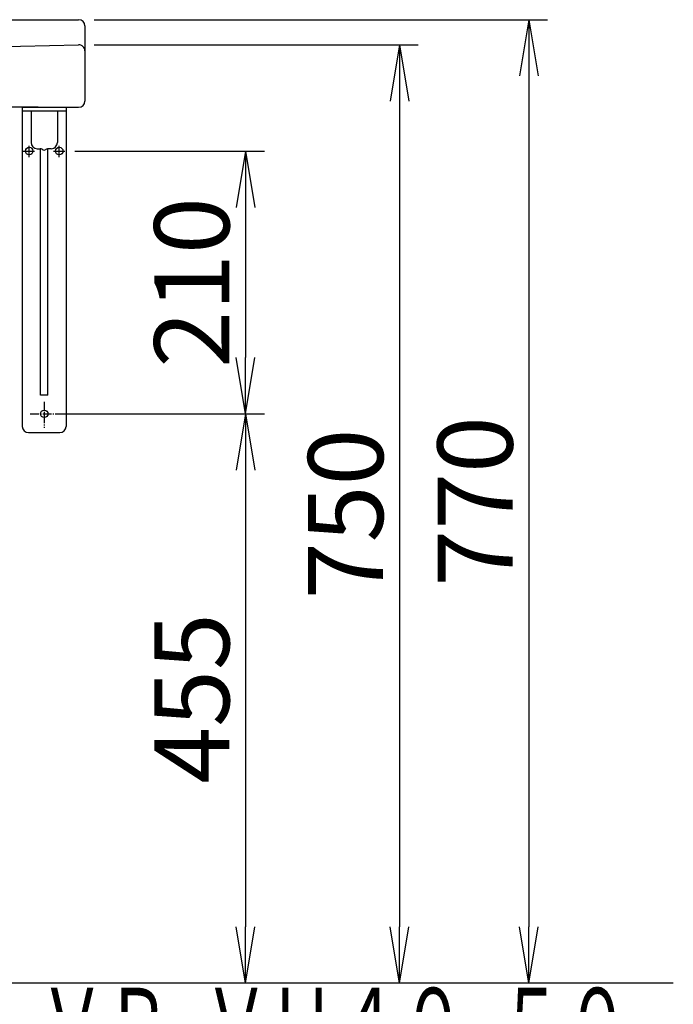
# Model space of a CAD drawing. Extents: x -9 to 3126, y 140 to 4340.
# Drawn here: x 1234 to 1756, y 828 to 1614 of the extents above; entities that cross this region are included whole.
import ezdxf
from ezdxf.enums import TextEntityAlignment as Align

# ---------------------------------------------------------------- set-up
doc = ezdxf.new("R2010")
doc.units = 0
doc.linetypes.add('EXLTYPE3', pattern=[10, 7, -1, 1, -1])
doc.layers.get('0').update_dxf_attribs({"linetype": 'CONTINUOUS'})
doc.layers.get('DEFPOINTS').update_dxf_attribs({"linetype": 'CONTINUOUS'})
doc.layers.add('洗面', color=7, linetype='CONTINUOUS')
doc.styles.add('EXCADDIM1', font='monotxt', dxfattribs={"width": 0.84, "bigfont": 'extfont'})
doc.styles.add('EXCADSTD', font='monotxt', dxfattribs={"bigfont": 'extfont'})
doc.styles.get("Standard").update_dxf_attribs({"font": 'monotxt', "bigfont": 'extfont'})
doc.dimstyles.new('ISO-25', dxfattribs={"dimtxt": 2.5, "dimasz": 2.5, "dimexe": 1.25, "dimexo": 0.625, "dimtad": 1, "dimtxsty": 'STANDARD', "dimcen": 2.5, "dimazin": 3, "dimtfac": 1, "dimtmove": 0, "dimatfit": 3})

# ---------------------------------------------------------------- blocks, each defined once
blk = doc.blocks.new('EX_NORM')
at = {"color": 0, "linetype": 'CONTINUOUS'}
for q in [(-1, 0.167), (-1, 0), (-1, -0.167)]:
    blk.add_line((0, 0), q, dxfattribs=at)
blk = doc.blocks.new('*D15')
at = {"layer": 'DEFPOINTS', "color": 0}
for p in [(1267.47, 1509.5), (1252.47, 1299.5), (1414.5, 1299.5)]:
    blk.add_point(p, dxfattribs=at)
at = {"layer": '洗面', "color": 3, "linetype": 'CONTINUOUS'}
for p, q in [((1277.97, 1509.5), (1429.5, 1509.5)), ((1414.5, 1464.5), (1414.5, 1344.5)), ((1262.97, 1299.5), (1429.5, 1299.5))]:
    blk.add_line(p, q, dxfattribs=at)
at = {"layer": '洗面', "color": 3, "xscale": 44.99999618530273, "yscale": 44.99999618530273, "zscale": 44.99999618530273}
for p, rotation in [((1414.5, 1509.5), 90), ((1414.5, 1299.5), 270)]:
    blk.add_blockref('EX_NORM', p, dxfattribs=dict(at, rotation=rotation))
at = {"layer": '洗面', "color": 2, "insert": (1379.25, 1404.5), "char_height": 60, "attachment_point": 5, "rotation": 90, "style": 'EXCADDIM1'}
blk.add_mtext('210', dxfattribs=at)
blk = doc.blocks.new('*D16')
at = {"layer": 'DEFPOINTS', "color": 0}
for p in [(1255.47, 1299.5), (1389, 844.5), (1414.5, 844.5)]:
    blk.add_point(p, dxfattribs=at)
at = {"layer": '洗面', "color": 3, "linetype": 'CONTINUOUS'}
for p, q in [((1265.97, 1299.5), (1429.5, 1299.5)), ((1414.5, 1254.5), (1414.5, 889.5))]:
    blk.add_line(p, q, dxfattribs=at)
at = {"layer": '洗面', "color": 3, "xscale": 44.99999618530273, "yscale": 44.99999618530273, "zscale": 44.99999618530273}
for p, rotation in [((1414.5, 1299.5), 90), ((1414.5, 844.5), 270)]:
    blk.add_blockref('EX_NORM', p, dxfattribs=dict(at, rotation=rotation))
at = {"layer": '洗面', "color": 2, "insert": (1379.25, 1072), "char_height": 60, "attachment_point": 5, "rotation": 90, "style": 'EXCADDIM1'}
blk.add_mtext('455', dxfattribs=at)
blk = doc.blocks.new('*D17')
at = {"layer": 'DEFPOINTS', "color": 0}
for p in [(1282.86, 1594.5), (1266, 844.5), (1537.5, 844.5)]:
    blk.add_point(p, dxfattribs=at)
at = {"layer": '洗面', "color": 3, "linetype": 'CONTINUOUS'}
for p, q in [((1293.36, 1594.5), (1552.5, 1594.5)), ((1537.5, 1549.5), (1537.5, 889.5))]:
    blk.add_line(p, q, dxfattribs=at)
at = {"layer": '洗面', "color": 3, "xscale": 44.99999618530273, "yscale": 44.99999618530273, "zscale": 44.99999618530273}
for p, rotation in [((1537.5, 1594.5), 90), ((1537.5, 844.5), 270)]:
    blk.add_blockref('EX_NORM', p, dxfattribs=dict(at, rotation=rotation))
at = {"layer": '洗面', "color": 2, "insert": (1502.25, 1219.5), "char_height": 60, "attachment_point": 5, "rotation": 90, "style": 'EXCADDIM1'}
blk.add_mtext('750', dxfattribs=at)
blk = doc.blocks.new('*D24')
at = {"layer": 'DEFPOINTS', "color": 0}
for p in [(1283, 1614.5), (1641, 844.5), (1678.5, 844.5)]:
    blk.add_point(p, dxfattribs=at)
at = {"layer": '洗面', "color": 3, "linetype": 'CONTINUOUS'}
for p, q in [((1293.5, 1614.5), (1656, 1614.5)), ((1641, 1569.5), (1641, 889.5))]:
    blk.add_line(p, q, dxfattribs=at)
at = {"layer": '洗面', "color": 3, "xscale": 44.99999618530273, "yscale": 44.99999618530273, "zscale": 44.99999618530273}
for p, rotation in [((1641, 1614.5), 90), ((1641, 844.5), 270)]:
    blk.add_blockref('EX_NORM', p, dxfattribs=dict(at, rotation=rotation))
at = {"layer": '洗面', "color": 2, "insert": (1605.75, 1229.5), "char_height": 60, "attachment_point": 5, "rotation": 90, "style": 'EXCADDIM1'}
blk.add_mtext('770', dxfattribs=at)

msp = doc.modelspace()

# ---------------------------------------------------------------- linework, layer by layer
at = {"layer": '洗面', "color": 2, "linetype": 'CONTINUOUS'}
for p, q in [((1022.3, 1614.5), (1281.01, 1614.5)), ((1286.01, 1609.5), (1286.01, 1549.5)), ((1248.59, 1544.5), (541.01, 1544.5)), ((1262.04, 1544.5), (1281.01, 1544.5))]:
    msp.add_line(p, q, dxfattribs=at)
at = {"layer": '洗面', "color": 6, "linetype": 'CONTINUOUS'}
for p, q in [((1236, 1544.5), (1271, 1544.5)), ((1236, 1544.5), (1236, 1289.5)), ((1271, 1544.5), (1271, 1289.5)), ((1271, 1541.3), (1236, 1541.3)), ((1243, 1541.3), (1243, 1516.41)), ((1264, 1541.3), (1264, 1516.41)), ((1247.83, 1511.41), (1250.15, 1511.33)), ((1250.5, 1314.5), (1250.5, 1511.43)), ((1251.76, 1510.93), (1252.76, 1510.44)), ((1255.24, 1510.93), (1254.24, 1510.44)), ((1256.5, 1314.5), (1256.5, 1511.43)), ((1259.17, 1511.41), (1256.85, 1511.33)), ((1256.5, 1314.5), (1250.5, 1314.5)), ((1241, 1284.5), (1266, 1284.5))]:
    msp.add_line(p, q, dxfattribs=at)
at = {"layer": '洗面', "color": 6, "linetype": 'EXLTYPE3'}
for p, q in [((1241.5, 1504.7), (1241.5, 1514.5)), ((1265.5, 1504.7), (1265.5, 1514.4)), ((1236.8, 1509.5), (1246.4, 1509.5)), ((1260.9, 1509.5), (1270.2, 1509.5)), ((1253.5, 1309.05), (1253.5, 1288.2)), ((1242.3, 1299.5), (1264, 1299.5))]:
    msp.add_line(p, q, dxfattribs=at)
at = {"layer": '洗面', "color": 7, "linetype": 'CONTINUOUS'}
msp.add_line((1756.5, 844.5), (311, 844.5), dxfattribs=at)
at = {"layer": '洗面', "color": 6, "linetype": 'CONTINUOUS'}
for centre in [(1241.5, 1509.5), (1265.5, 1509.5), (1253.5, 1299.5)]:
    msp.add_circle(centre, 3, dxfattribs=at)
at = {"layer": '洗面', "color": 2, "linetype": 'CONTINUOUS'}
for centre, radius, start, end in [((1281.01, 1609.5), 5, 0, 90), ((911.01, 15277), 13687.5, 268.45156, 271.54844), ((1281.01, 1589.5), 5, 0, 91.54844), ((1281.01, 1549.5), 5, 270, 0)]:
    msp.add_arc(centre, radius, start, end, dxfattribs=at)
at = {"layer": '洗面', "color": 6, "linetype": 'CONTINUOUS'}
for centre, radius, start, end in [((1248, 1516.41), 5, 180, 268), ((1250.01, 1507.33), 4, 64.00262, 88), ((1256.99, 1507.33), 4, 92, 115.99738), ((1259, 1516.41), 5, 272, 0), ((1253.5, 1512.3), 2, 248.19859, 291.80141), ((1241, 1289.5), 5, 180, 270), ((1266, 1289.5), 5, 270, 0)]:
    msp.add_arc(centre, radius, start, end, dxfattribs=at)

# ---------------------------------------------------------------- texts
at = {"layer": '洗面', "color": 2, "linetype": 'CONTINUOUS', "style": 'EXCADSTD', "width": 0.934322}
msp.add_text('ＶＰ･ＶＵ４０･５０', height=60, dxfattribs=at).set_placement((1249.5, 780.75), (1722, 780.75), align=Align.FIT)

# ---------------------------------------------------------------- dimensions: what is measured, and where the dimension line sits
at = {"layer": '洗面', "color": 3, "linetype": 'CONTINUOUS'}
for base, p1, p2, override, picture, middle in [((1641, 844.5), (1283, 1614.5), (1678.5, 844.5), {"dimtxt": 59.999996, "dimasz": 44.999996, "dimexe": 15, "dimexo": 10.5, "dimgap": 0, "dimtad": 1, "dimjust": 0, "dimtih": 0, "dimtoh": 0, "dimdec": 1, "dimzin": 8, "dimlunit": 2, "dimtxsty": 'EXCADDIM1', "dimblk1": 'EX_NORM', "dimblk2": 'EX_NORM', "dimsah": 1, "dimse1": 0, "dimse2": 1, "dimclrd": 3, "dimclre": 3, "dimclrt": 2, "dimtmove": 2}, '*D24', (1605.75, 1229.5)), ((1537.5, 844.5), (1282.86, 1594.5), (1266, 844.5), {"dimtxt": 59.999996, "dimasz": 44.999996, "dimexe": 15, "dimexo": 10.5, "dimgap": 0, "dimtad": 1, "dimjust": 0, "dimtih": 0, "dimtoh": 0, "dimdec": 1, "dimzin": 8, "dimlunit": 2, "dimtxsty": 'EXCADDIM1', "dimblk1": 'EX_NORM', "dimblk2": 'EX_NORM', "dimsah": 1, "dimse1": 0, "dimse2": 1, "dimclrd": 3, "dimclre": 3, "dimclrt": 2, "dimtmove": 2}, '*D17', (1502.25, 1219.5)), ((1414.5, 1299.5), (1267.47, 1509.5), (1252.47, 1299.5), {"dimtxt": 59.999996, "dimasz": 44.999996, "dimexe": 15, "dimexo": 10.5, "dimgap": 0, "dimtad": 1, "dimjust": 0, "dimtih": 0, "dimtoh": 0, "dimdec": 1, "dimzin": 8, "dimlunit": 2, "dimtxsty": 'EXCADDIM1', "dimblk1": 'EX_NORM', "dimblk2": 'EX_NORM', "dimsah": 1, "dimse1": 0, "dimse2": 0, "dimclrd": 3, "dimclre": 3, "dimclrt": 2, "dimtmove": 2}, '*D15', (1379.25, 1404.5)), ((1414.5, 844.5), (1255.47, 1299.5), (1389, 844.5), {"dimtxt": 59.999996, "dimasz": 44.999996, "dimexe": 15, "dimexo": 10.5, "dimgap": 0, "dimtad": 1, "dimjust": 0, "dimtih": 0, "dimtoh": 0, "dimdec": 1, "dimzin": 8, "dimlunit": 2, "dimtxsty": 'EXCADDIM1', "dimblk1": 'EX_NORM', "dimblk2": 'EX_NORM', "dimsah": 1, "dimse1": 0, "dimse2": 1, "dimclrd": 3, "dimclre": 3, "dimclrt": 2, "dimtmove": 2}, '*D16', (1379.25, 1072))]:
    dim = msp.add_linear_dim(base=base, p1=p1, p2=p2, angle=90, dimstyle='ISO-25', override=override, dxfattribs=at)
    dim.commit()
    dim.dimension.update_dxf_attribs({"geometry": picture, "text_midpoint": middle, "dimtype": 160})

doc.saveas('drawing.dxf')
